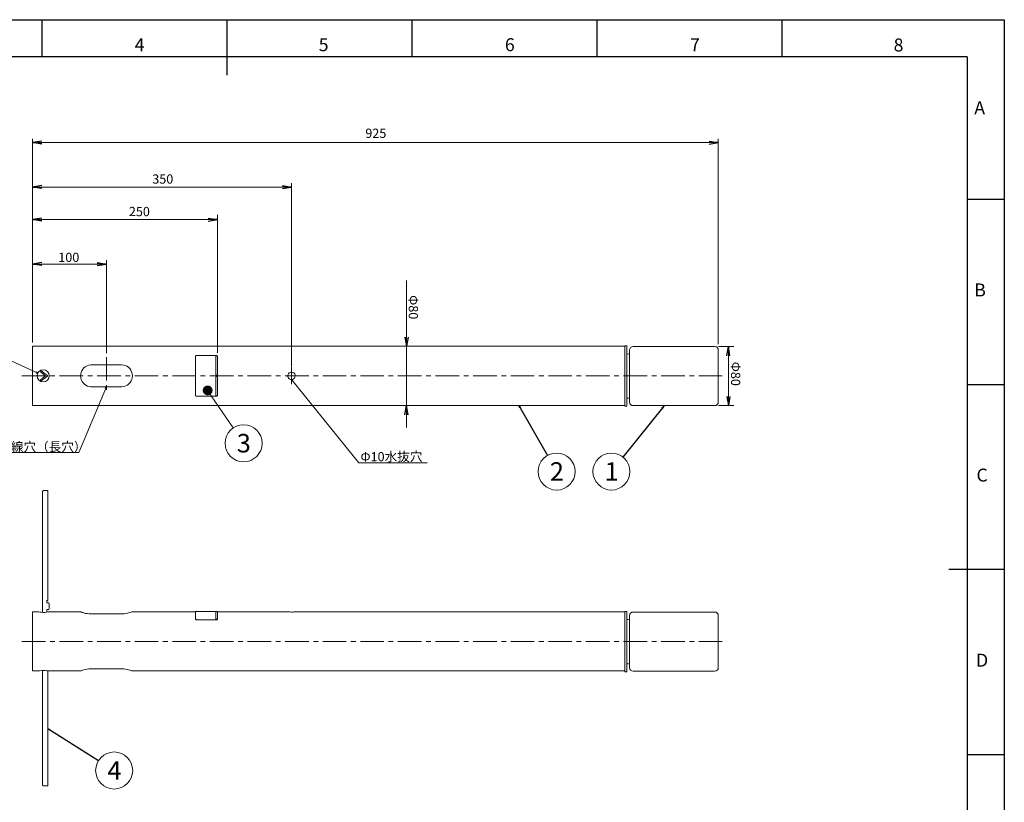
# Model space of a CAD drawing. Extents: x 0 to 2100, y -310 to 1485.
# Drawn here: x 770 to 2100, y 428 to 1485 of the extents above; entities that cross this region are included whole.
import ezdxf

# ---------------------------------------------------------------- set-up
doc = ezdxf.new("R2010")
doc.units = 0
doc.linetypes.add('CENTER', pattern=[50.8, 31.75, -6.35, 6.35, -6.35])
doc.layers.get('0').update_dxf_attribs({"linetype": 'CONTINUOUS'})
doc.layers.add('図枠', color=7, linetype='CONTINUOUS')
doc.styles.add('SLDTEXTSTYLE0', font='TXT', dxfattribs={"width": 0.75, "bigfont": 'bigfont'})
doc.styles.get("Standard").update_dxf_attribs({"font": 'msgothic.ttc'})
doc.styles.add('ＭＳ_Ｐゴシック', font='msgothic.ttc', dxfattribs={"bigfont": 'ＭＳ Ｐゴシック'})
doc.dimstyles.new('ISO-2', dxfattribs={"dimtxt": 2.5, "dimasz": 2.5, "dimexe": 1.25, "dimexo": 0.625, "dimtad": 1, "dimdec": 1, "dimdsep": 46, "dimtxsty": 'STANDARD', "dimblk": 'OPEN', "dimcen": 2.5, "dimadec": 0, "dimazin": 0, "dimtfac": 1, "dimtmove": 0, "dimatfit": 3, "dimldrblk": 'OPEN', "dimfxl": 1, "dimarcsym": 0})
doc.dimstyles.new('ISO-25', dxfattribs={"dimtxt": 2.5, "dimasz": 2.5, "dimexe": 1.25, "dimexo": 0.625, "dimtad": 1, "dimdsep": 46, "dimtxsty": 'STANDARD', "dimcen": 2.5, "dimadec": 0, "dimazin": 0, "dimtfac": 1, "dimtmove": 0, "dimatfit": 3, "dimfxl": 1, "dimarcsym": 0})

# ---------------------------------------------------------------- blocks, each defined once
blk = doc.blocks.new('_OPEN')
at = {"color": 0, "linetype": 'ByBlock'}
for p, q in [((-1, 0.166667), (0, 0)), ((-1, -0.166667), (0, 0)), ((0, 0), (-1, 0))]:
    blk.add_line(p, q, dxfattribs=at)

msp = doc.modelspace()

# ---------------------------------------------------------------- linework, layer by layer
at = {"linetype": 'Continuous', "lineweight": 13}
for p, q in [((1589.6, 1044.4), (1587.1, 1044.4)), ((1587.1, 1044.4), (1587.1, 1004.1)), ((1590.3, 1044.4), (1589.8, 1044.4)), ((1590.1, 1043.9), (1590.1, 963.7)), ((1593.6, 968.8), (1593.6, 1038.8)), ((1708.6, 1043.8), (1598.6, 1043.8)), ((1713.6, 1038.8), (1713.6, 1021.3)), ((1713.6, 1021.3), (1713.6, 968.8)), ((1587.1, 1004.1), (1587.1, 963.1)), ((1587.1, 963.1), (1589.6, 963.2)), ((1598.6, 963.8), (1708.6, 963.8)), ((1589.6, 685.7), (1587.1, 685.7)), ((1587.1, 685.7), (1587.1, 645.4)), ((1590.3, 685.7), (1589.8, 685.7)), ((1590.1, 685.2), (1590.1, 605)), ((1593.6, 610.1), (1593.6, 680.1)), ((1708.6, 685.1), (1598.6, 685.1)), ((1713.6, 680.1), (1713.6, 662.6)), ((1713.6, 662.6), (1713.6, 610.1)), ((1587.1, 645.4), (1587.1, 604.4)), ((1587.1, 604.4), (1589.6, 604.5)), ((1598.6, 605.1), (1708.6, 605.1))]:
    msp.add_line(p, q, dxfattribs=at)
at = {"lineweight": 13}
for p, q in [((1590.1, 1044.1), (1590.1, 1044.6)), ((1713.3, 1043.8), (1713.8, 1043.8)), ((1713.6, 1043.5), (1713.6, 1044)), ((1713.3, 963.8), (1713.8, 963.8)), ((1713.6, 963.5), (1713.6, 964)), ((787, 685.4), (787, 685.4)), ((787, 685.4), (787, 684.9)), ((794.6, 685.4), (787, 685.4)), ((787, 684.9), (787, 684.2)), ((787, 684.2), (787, 683)), ((787, 683), (787, 681.5)), ((787, 681.5), (787, 679.8)), ((787, 679.8), (787, 677.7)), ((795.3, 685.2), (794.6, 685.4)), ((796.9, 685.1), (795.3, 685.2)), ((798.8, 684.9), (796.9, 685.1)), ((801.3, 684.7), (798.8, 684.9)), ((803.7, 684.7), (801.3, 684.7)), ((806, 684.9), (803.7, 684.7)), ((808, 685.2), (806, 684.9)), ((809.2, 685.4), (808, 685.2)), ((809.6, 685.4), (809.2, 685.4)), ((852.1, 685.4), (809.6, 685.4)), ((852.2, 685.4), (852.1, 685.4)), ((853, 685.1), (852.2, 685.4)), ((854, 684.7), (853, 685.1)), ((855.4, 684.4), (854, 684.7)), ((857.2, 683.8), (855.4, 684.4)), ((859.1, 683.3), (857.2, 683.8)), ((861.2, 683), (859.1, 683.3)), ((863.5, 682.8), (861.2, 683)), ((865.8, 682.6), (863.5, 682.8)), ((867.1, 682.6), (865.8, 682.6)), ((907.1, 682.6), (867.1, 682.6)), ((910.8, 682.8), (907.1, 682.6)), ((913.3, 683.1), (910.8, 682.8)), ((915.4, 683.5), (913.3, 683.1)), ((917.3, 684), (915.4, 683.5)), ((919.1, 684.4), (917.3, 684)), ((920.3, 684.9), (919.1, 684.4)), ((921.2, 685.2), (920.3, 684.9)), ((921.9, 685.4), (921.2, 685.2)), ((922.1, 685.4), (921.9, 685.4)), ((1007.1, 685.4), (922.1, 685.4)), ((1007.1, 685.4), (1007.1, 685.8)), ((1034.6, 685.8), (1007.1, 685.8)), ((1007.1, 684.7), (1007.1, 685.4)), ((1007.1, 683.7), (1007.1, 684.7)), ((1007.1, 682.2), (1007.1, 683.7)), ((1007.1, 680.5), (1007.1, 682.2)), ((1007.1, 678.5), (1007.1, 680.5)), ((1007.1, 676.2), (1007.1, 678.5)), ((1034.6, 685.8), (1035.9, 685.8)), ((1034.6, 685.6), (1034.6, 685.8)), ((1034.6, 684.9), (1034.6, 685.6)), ((1034.6, 684), (1034.6, 684.9)), ((1034.6, 682.8), (1034.6, 684)), ((1034.6, 681.2), (1034.6, 682.8)), ((1034.6, 679.4), (1034.6, 681.2)), ((1034.6, 677.3), (1034.6, 679.4)), ((1035.9, 685.8), (1037.1, 685.8)), ((1037.1, 685.2), (1037.1, 685.8)), ((1132.2, 685.4), (1037.1, 685.4)), ((1037.1, 684.5), (1037.1, 685.2)), ((1037.1, 683.3), (1037.1, 684.5)), ((1037.1, 682.1), (1037.1, 683.3)), ((1037.1, 680.3), (1037.1, 682.1)), ((1037.1, 678.5), (1037.1, 680.3)), ((1037.1, 676.2), (1037.1, 678.5)), ((1132.5, 685.4), (1132, 685.4)), ((1132, 685.4), (1132.2, 685.4)), ((1133.6, 685.2), (1132.5, 685.4)), ((1134.8, 685.2), (1133.6, 685.2)), ((1136.4, 685.1), (1134.8, 685.2)), ((1138.2, 685.1), (1136.4, 685.1)), ((1139.8, 685.2), (1138.2, 685.1)), ((1141, 685.2), (1139.8, 685.2)), ((1141.7, 685.4), (1141, 685.2)), ((1142.1, 685.4), (1141.7, 685.4)), ((1482.1, 685.4), (1142.1, 685.4)), ((1587.1, 685.4), (1481.8, 685.4)), ((1563.6, 685.4), (1563.6, 685.4)), ((1590.1, 685.4), (1590.1, 685.9)), ((787, 677.7), (787, 675.4)), ((787, 675.4), (787, 672.7)), ((787, 672.7), (787, 669.9)), ((787, 669.9), (787, 666.7)), ((787, 666.7), (787, 663.5)), ((1007.1, 676.2), (1007.1, 675.9)), ((1007.1, 676.1), (1007.1, 676.2)), ((1007.1, 675.7), (1007.1, 676.1)), ((1007.1, 675.9), (1007.5, 675.4)), ((1007.3, 675.4), (1007.1, 675.7)), ((1007.8, 675), (1007.3, 675.4)), ((1007.5, 675.4), (1008, 675.2)), ((1008.4, 674.8), (1007.8, 675)), ((1008, 675.2), (1008.5, 675)), ((1009.1, 674.7), (1008.4, 674.8)), ((1008.5, 675), (1009.1, 674.8)), ((1009.1, 674.8), (1035, 674.8)), ((1009.1, 674.7), (1035, 674.7)), ((1034.6, 675), (1034.6, 677.3)), ((1034.6, 674.8), (1034.6, 675)), ((1034.6, 675), (1035, 675)), ((1034.6, 674.8), (1035, 674.8)), ((1035.5, 675), (1035, 674.8)), ((1035, 675), (1035.7, 675)), ((1035, 674.8), (1035.7, 675)), ((1035.5, 674.7), (1035, 674.7)), ((1036, 675.2), (1035.5, 675)), ((1036, 674.8), (1035.5, 674.7)), ((1035.7, 675), (1036.2, 675.4)), ((1035.7, 675), (1036.2, 675.2)), ((1036.6, 675.4), (1036, 675.2)), ((1036.6, 675.2), (1036, 674.8)), ((1036.2, 675.4), (1036.8, 675.5)), ((1036.2, 675.2), (1036.8, 675.5)), ((1036.9, 675.9), (1036.6, 675.4)), ((1036.9, 675.5), (1036.6, 675.2)), ((1036.8, 675.5), (1036.9, 676.1)), ((1036.8, 675.5), (1036.9, 675.9)), ((1037.1, 676.2), (1036.9, 675.9)), ((1036.9, 676.1), (1037.1, 676.2)), ((1036.9, 675.9), (1037.1, 676.2)), ((1037.1, 676.1), (1036.9, 675.5)), ((1037.1, 676.2), (1037.1, 676.2)), ((1037.1, 676.2), (1037.1, 676.1)), ((787, 663.5), (787, 660)), ((787, 660), (787, 656.5)), ((787, 656.5), (787, 653)), ((787, 653), (787, 649.3)), ((787, 649.3), (787, 645.4)), ((787, 645.4), (787, 641.7)), ((787, 641.7), (787, 638)), ((787, 638), (787, 634.3)), ((787, 634.3), (787, 630.7)), ((787, 630.7), (787, 627.4)), ((787, 627.4), (787, 624)), ((787, 624), (787, 621)), ((787, 621), (787, 618.2)), ((787, 618.2), (787, 615.6)), ((787, 615.6), (787, 613.3)), ((787, 613.3), (787, 611.2)), ((787, 611.2), (787, 609.4)), ((787, 609.4), (787, 607.8)), ((787, 607.8), (787, 606.8)), ((787, 606.8), (787, 606)), ((787, 606), (787, 605.5)), ((787, 605.5), (794.6, 605.5)), ((794.6, 605.5), (794.7, 605.5)), ((794.7, 605.5), (795.6, 605.7)), ((795.6, 605.7), (797.2, 605.9)), ((797.2, 605.9), (799.5, 606)), ((799.5, 606), (802, 606.2)), ((802, 606.2), (804.4, 606)), ((804.4, 606), (806.6, 605.9)), ((806.6, 605.9), (808.3, 605.7)), ((808.3, 605.7), (809.4, 605.5)), ((809.4, 605.5), (809.6, 605.5)), ((809.6, 605.5), (852.1, 605.5)), ((852.1, 605.5), (852.2, 605.5)), ((852.2, 605.5), (852.8, 605.7)), ((852.8, 605.7), (853.7, 606)), ((853.7, 606), (854.9, 606.4)), ((854.9, 606.4), (856.5, 606.9)), ((856.5, 606.9), (858.4, 607.5)), ((858.4, 607.5), (860.7, 607.8)), ((860.7, 607.8), (863, 608.2)), ((863, 608.2), (865.7, 608.3)), ((865.7, 608.3), (867.1, 608.3)), ((867.1, 608.3), (907.1, 608.3)), ((907.1, 608.3), (910.5, 608.2)), ((910.5, 608.2), (912.6, 608)), ((912.6, 608), (914.7, 607.6)), ((914.7, 607.6), (916.6, 607.1)), ((916.6, 607.1), (918.4, 606.6)), ((918.4, 606.6), (920, 606.2)), ((920, 606.2), (921, 605.9)), ((921, 605.9), (921.7, 605.5)), ((921.7, 605.5), (922.1, 605.5)), ((922.1, 605.5), (1587.1, 605.5))]:
    msp.add_line(p, q, dxfattribs=at)
at = {"lineweight": 9}
msp.add_line((1023.7, 984.4), (1058.2, 933.7), dxfattribs=at)
at = {"linetype": 'CENTER', "lineweight": 9}
msp.add_line((1719, 645.4), (772.3, 645.4), dxfattribs=at)
at = {"lineweight": 9}
for points in [[(787, 1049.1), (787, 1324.1)], [(1713.6, 1319), (787, 1319)], [(1713.6, 1046.8), (1713.6, 1324.1)], [(787, 1049.1), (787, 1264.1)], [(1137.1, 1016.5), (1137.1, 1264.1)], [(787, 1259), (1137.1, 1259)], [(787, 1215.1), (1037.1, 1215.1)], [(1037.1, 1035.2), (1037.1, 1221.6)], [(787, 1049.1), (787, 1160.1)], [(887, 1034.7), (887, 1160.1)], [(787, 1155), (887, 1155)], [(1292.3, 1044), (1292.3, 1132.6)], [(1292.3, 1044), (1292.3, 964.1)], [(1714.9, 1043.8), (1734.4, 1043.8)], [(1727.2, 963.8), (1727.2, 1043.7)], [(1292.3, 964.1), (1292.3, 934.1)], [(1714.9, 963.8), (1734.4, 963.8)]]:
    msp.add_lwpolyline(points, dxfattribs=at)
at = {"lineweight": 13}
for points in [[(787, 1044), (787, 1044), (787, 1043.7), (787, 1042.9), (787, 1041.9), (787, 1040.5), (787, 1038.9), (787, 1036.8), (787, 1034.5), (787, 1032), (787, 1029.2), (787, 1026.2), (787, 1023), (787, 1019.7), (787, 1016.1), (787, 1012.4), (787, 1008.7), (787, 1005), (787, 1001.3), (787, 997.4), (787, 993.9), (787, 990.2), (787, 986.9), (787, 983.5), (787, 980.3), (787, 977.5), (787, 974.9), (787, 972.4), (787, 970.3), (787, 968.3), (787, 966.9), (787, 965.7), (787, 964.8), (787, 964.3), (787, 964.1)], [(794.6, 1044), (787, 1044)], [(1587.1, 1044), (794, 1044)], [(1009.1, 1031.5), (1008.4, 1031.5), (1007.8, 1031.3), (1007.3, 1030.8), (1007.1, 1030.4), (1007.1, 1030.1)], [(1007.1, 978), (1007.1, 981), (1007.1, 984.2), (1007.1, 987.6), (1007.1, 991.1), (1007.1, 994.8), (1007.1, 998.5), (1007.1, 1002.2), (1007.1, 1005.9), (1007.1, 1009.6), (1007.1, 1013.3), (1007.1, 1017), (1007.1, 1020.5), (1007.1, 1023.9), (1007.1, 1027.1), (1007.1, 1030.1)], [(1009.1, 1031.5), (1034.6, 1031.5)], [(1034.6, 1031.7), (1035, 1031.7)], [(1034.6, 1005.6), (1034.6, 1009.1), (1034.6, 1012.8), (1034.6, 1016.1), (1034.6, 1019.5), (1034.6, 1022.8), (1034.6, 1026), (1034.6, 1028.8), (1034.6, 1031.7)], [(1037.1, 1030.1), (1036.9, 1030.6), (1036.6, 1031.1), (1036, 1031.3), (1035.5, 1031.7), (1035, 1031.7)], [(1037.1, 1030.1), (1036.9, 1030.6), (1036.6, 1031), (1036, 1031.3), (1035.5, 1031.5), (1035, 1031.5)], [(1037.1, 1004.1), (1037.1, 1007.7), (1037.1, 1011), (1037.1, 1014.5), (1037.1, 1017.9), (1037.1, 1021.3), (1037.1, 1024.3), (1037.1, 1027.2), (1037.1, 1030.1)], [(798, 998.5), (804.8, 1004.1), (798, 1009.6), (799, 1011), (807.6, 1004.1), (799, 997.1), (798, 998.5)], [(867.1, 989), (865.8, 989.1), (863.5, 989.5), (861.2, 990.2), (859.1, 991.3), (857.2, 992.7), (855.4, 994.4), (854, 996.6), (853, 998.9), (852.2, 1001.5), (852.1, 1004), (852.2, 1006.4), (852.8, 1008.7), (853.7, 1010.8), (854.9, 1013), (856.5, 1014.7), (858.4, 1016.3), (860.7, 1017.5), (863, 1018.4), (865.7, 1019), (867.1, 1019.1)], [(867.1, 1019.1), (907.1, 1019.1)], [(907.1, 1019.1), (910.5, 1018.6), (912.6, 1017.9), (914.7, 1017), (916.6, 1015.6), (918.4, 1013.8), (920, 1011.7), (921, 1009.4), (921.7, 1006.8), (922.1, 1004.1), (921.9, 1001.7), (921.2, 999.2), (920.3, 997.1), (919.1, 995), (917.3, 993.2), (915.4, 991.6), (913.3, 990.4), (910.8, 989.5), (907.1, 989)], [(1037.1, 1004.1), (1035.9, 1004.8), (1034.6, 1005.6)], [(1034.6, 1002.6), (1035.9, 1003.3), (1037.1, 1004.1)], [(1034.6, 976.4), (1034.6, 979.3), (1034.6, 982.3), (1034.6, 985.3), (1034.6, 988.6), (1034.6, 992), (1034.6, 995.5), (1034.6, 999), (1034.6, 1002.6)], [(1037.1, 978), (1037.1, 980.9), (1037.1, 983.9), (1037.1, 986.9), (1037.1, 990.2), (1037.1, 993.6), (1037.1, 997.1), (1037.1, 1000.4), (1037.1, 1004.1)], [(1142.1, 1004.1), (1141.7, 1002.4), (1141, 1001), (1139.8, 999.9), (1138.2, 999.2), (1136.4, 999), (1134.8, 999.6), (1133.6, 1000.4), (1132.5, 1001.8), (1132, 1003.4), (1132.2, 1005.2), (1132.9, 1006.8), (1133.9, 1008), (1135.4, 1008.7), (1137.1, 1009.1), (1138.7, 1008.7), (1140.1, 1008), (1141.4, 1006.8), (1141.9, 1005.2), (1142.1, 1004.1)], [(907.1, 989), (867.1, 989)], [(1007.1, 978), (1007.1, 977.5), (1007.5, 977.2), (1008, 976.8), (1008.5, 976.6), (1009.1, 976.6)], [(1009.1, 976.6), (1034.6, 976.6)], [(1034.6, 976.4), (1035, 976.4)], [(1035, 976.4), (1035.7, 976.6), (1036.2, 976.8), (1036.8, 977.2), (1036.9, 977.7), (1037.1, 978)], [(1035, 976.6), (1035.7, 976.6), (1036.2, 977), (1036.8, 977.3), (1036.9, 977.7), (1037.1, 978)], [(787, 964.1), (794.6, 964.1)], [(794.3, 964.1), (1587.1, 964.1)], [(802, 849.3), (801.8, 849.3), (801.4, 849.2), (801.3, 849), (801.1, 848.6), (800.9, 848.5), (800.7, 848.1), (800.6, 847.8), (800.6, 847.2)], [(800.6, 847.2), (800.6, 684.9)], [(801.4, 849.3), (802, 849.3)], [(802, 849.3), (807.6, 849.3)], [(807.6, 849.3), (807.6, 700.6)], [(806.6, 700.6), (806.6, 697.6)], [(806.6, 700.6), (807.6, 700.6)], [(806.6, 697.6), (809, 697.6)], [(809.7, 696.8), (809, 697.6)], [(809.7, 696.8), (809.7, 689.7)], [(806.6, 688.6), (809, 688.6)], [(806.6, 688.6), (806.6, 685.6)], [(809, 688.6), (809.7, 689.7)], [(800.6, 605.7), (800.6, 452.1)], [(807.6, 605.2), (807.6, 450.2)], [(800.6, 452.1), (800.6, 451.8), (800.7, 451.4), (800.9, 451.1), (801.1, 450.7), (801.3, 450.5), (801.4, 450.4), (801.8, 450.2), (802, 450.2)], [(802, 450.2), (801.4, 450.2)], [(802, 450.2), (807.6, 450.2)]]:
    msp.add_lwpolyline(points, dxfattribs=at)
at = {"linetype": 'CENTER', "lineweight": 9}
for points in [[(887.1, 1029.5), (887.1, 981.1)], [(1137.1, 1015.6), (1137.1, 992.7)], [(1719, 1004.1), (772.3, 1004.1)]]:
    msp.add_lwpolyline(points, dxfattribs=at)
at = {"linetype": 'ByBlock', "lineweight": 9, "const_width": 6.6}
msp.add_lwpolyline([(1022.3, 987.4, 1), (1025.1, 981.4, 1)], format="xyb", close=True, dxfattribs=at)
at = {"lineweight": 9}
for centre in [(1072.3, 913), (1495.2, 874.8), (1569.2, 874.8), (897.4, 471.1)]:
    msp.add_circle(centre, 25, dxfattribs=at)
at = {"linetype": 'Continuous', "lineweight": 13}
for centre, radius, start, end in [((1589.6, 1043.9), 0.5, 0, 89), ((1598.6, 1038.8), 5, 90, 180), ((1708.6, 1038.8), 5, 0, 90), ((1591.3, 1030.8), 3, 54.6962, 113.5782), ((1589.6, 1035.3), 4, 329.1411, 0), ((1591.3, 976.8), 3, 246.4218, 305.3038), ((1589.6, 972.3), 4, 0, 30.8589), ((1589.6, 963.7), 0.5, 271, 0), ((1598.6, 968.8), 5, 180, 270), ((1708.6, 968.8), 5, 270, 0), ((1589.6, 685.2), 0.5, 0, 89), ((1598.6, 680.1), 5, 90, 180), ((1708.6, 680.1), 5, 0, 90), ((1591.3, 672.1), 3, 54.6962, 113.5782), ((1589.6, 676.6), 4, 329.1411, 0), ((1591.3, 618.1), 3, 246.4218, 305.3038), ((1589.6, 613.6), 4, 0, 30.8589), ((1589.6, 605), 0.5, 271, 0), ((1598.6, 610.1), 5, 180, 270), ((1708.6, 610.1), 5, 270, 0)]:
    msp.add_arc(centre, radius, start, end, dxfattribs=at)
at = {"lineweight": 13}
msp.add_open_spline([(801.4, 996), (796.9, 996), (793.2, 999.6), (793.2, 1004.1), (793.2, 1008.7), (796.9, 1012.3), (801.4, 1012.3), (805.9, 1012.3), (809.6, 1008.7), (809.6, 1004.1), (809.6, 999.6), (805.9, 996), (801.4, 996)], degree=3, knots=[0, 0, 0, 0, 1, 1, 1, 2, 2, 2, 3, 3, 3, 4, 4, 4, 4], dxfattribs=at)
msp.add_open_spline([(1492, 685.9), (1492, 685.9), (1492, 685.9), (1492, 685.9)], degree=3, dxfattribs=at)
at = {"layer": '図枠', "color": 7, "linetype": 'Continuous'}
for p, q in [((800, 1435), (800, 1485)), ((1050, 1410), (1050, 1485)), ((1300, 1435), (1300, 1485)), ((1550, 1435), (1550, 1485)), ((1800, 1435), (1800, 1485)), ((2050, 1242.5), (2100, 1242.5)), ((2050, 992.5), (2100, 992.5)), ((2100, 742.5), (2025, 742.5)), ((2050, 492.5), (2100, 492.5))]:
    msp.add_line(p, q, dxfattribs=at)
at = {"layer": '図枠', "color": 7}
for q in [(50, 1435), (2050, 50)]:
    msp.add_line((2050, 1435), q, dxfattribs=at)
msp.add_lwpolyline([(0, 0), (0, 1485), (2100, 1485), (2100, 0)], close=True, dxfattribs=at)

# ---------------------------------------------------------------- block references
at = {"lineweight": 9, "xscale": 12.5, "yscale": 12.5, "zscale": 12.5}
for p, rotation in [((787, 1319), 180), ((787, 1259), 180), ((787, 1215.1), 180), ((787, 1155), 180), ((1292.3, 1044), 270), ((1727.2, 1043.7), 90), ((1727.2, 963.8), 270), ((1292.3, 964.1), 90)]:
    msp.add_blockref('_OPEN', p, dxfattribs=dict(at, rotation=rotation))
for p in [(1713.6, 1319), (1137.1, 1259), (1037.1, 1215.1), (887, 1155)]:
    msp.add_blockref('_OPEN', p, dxfattribs=at)

# ---------------------------------------------------------------- texts
at = {"lineweight": 9, "style": 'ＭＳ_Ｐゴシック'}
for s, p in [('3', (1063.1, 900.6)), ('2', (1486.1, 862.4)), ('1', (1560, 862.4)), ('4', (888.3, 458.7))]:
    msp.add_text(s, height=25, rotation=360, dxfattribs=at).set_placement(p)
at = {"lineweight": 9, "char_height": 12.488, "attachment_point": 7}
for s, insert in [('{\\fＭＳ Ｐゴシック|b0|i0|c0|p34;925}', (1236.7, 1325.4)), ('{\\fＭＳ Ｐゴシック|b0|i0|c0|p34;350}', (948.9, 1263.6)), ('\\fMS PGothic|b0|i0|c0|p34;\\W1;250', (917.3, 1219.7)), ('\\fMS PGothic|b0|i0|c0|p34;\\W1;100', (821.9, 1157.8)), ('{\\fＭＳ Ｐゴシック|b0|i0|c0|p34;2-70×30通線穴（長穴）}', (670.6, 902))]:
    msp.add_mtext(s, dxfattribs=dict(at, insert=insert))
for s, insert, rotation in [('\\fMS PGothic|b0|i0|c0|p34;\\W1;Φ80', (1295.4, 1113), 270), ('{\\fＭＳ Ｐゴシック|b0|i0|c0|p34;Φ80}', (1730.8, 1023.1), 270), ('\\fMS PGothic|b0|i0|c0|p34;\\W1.00001;Φ10水抜穴', (1230.2, 888.4), 0.4057)]:
    msp.add_mtext(s, dxfattribs=dict(at, insert=insert, rotation=rotation))
at = {"layer": '図枠', "color": 7, "linetype": 'Continuous', "char_height": 17.5, "attachment_point": 2, "style": 'SLDTEXTSTYLE0'}
for s, insert in [('4', (931.8, 1460)), ('5', (1180.4, 1460)), ('6', (1431.9, 1460)), ('7', (1682.2, 1460)), ('8', (1957.1, 1459.6)), ('A', (2066.7, 1374.8)), ('B', (2067.2, 1128.8)), ('C', (2070, 878.8)), ('D', (2070, 628.8))]:
    msp.add_mtext(s, dxfattribs=dict(at, insert=insert))

# ---------------------------------------------------------------- leaders
at = {"linetype": 'Continuous', "lineweight": 9}
for points in [[(794.1, 1007.8), (724.1, 1039.8), (619, 1039.8)], [(1137.1, 999.1), (1227.8, 886.8), (1320.4, 886.8)], [(887.1, 989), (849.5, 900.4), (667.2, 900.4)]]:
    msp.add_leader(points, dimstyle='ISO-2', override={"dimtmove": 2, "dimlwd": 9}, dxfattribs=at)
at = {"lineweight": 9}
for points in [[(1444.2, 964.1), (1482.8, 896.5)], [(1639.8, 963.1), (1584.8, 894.3)], [(807.6, 527.7), (876.2, 484.5)]]:
    msp.add_leader(points, dimstyle='ISO-25', override={"dimtxt": 3.5, "dimasz": 3.302, "dimexe": 1, "dimexo": 1, "dimgap": 1.524, "dimtih": 1, "dimtoh": 1, "dimzin": 0, "dimldrblk": 'OPEN', "dimtzin": 0}, dxfattribs=at)

doc.saveas('drawing.dxf')
